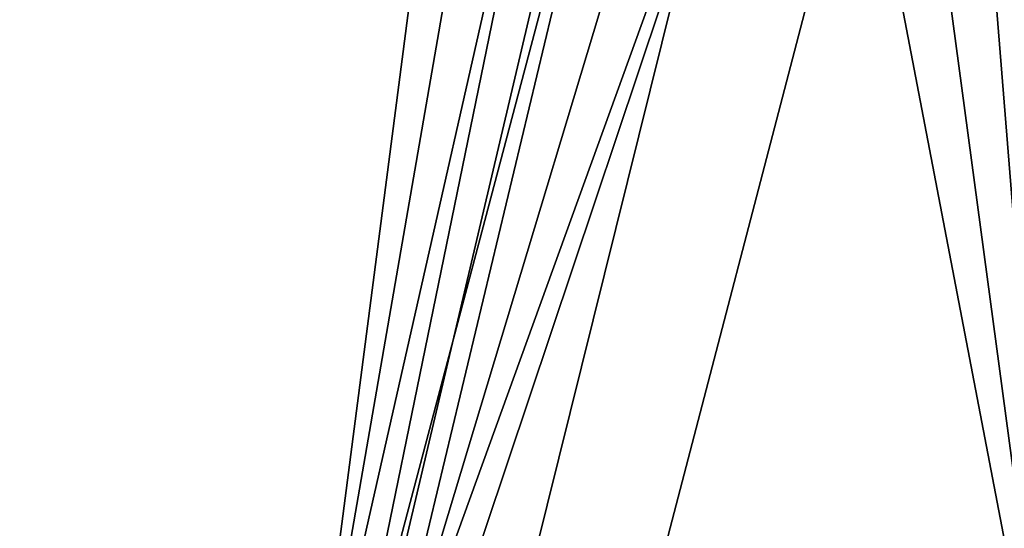
# Model space of a CAD drawing. Units: feet. Extents: x -3.4 to 13.4, y -13.8 to 4.
# Drawn here: x 0 to 0.9, y 2.4 to 2.8 of the extents above; entities that cross this region are included whole.
import ezdxf

# ---------------------------------------------------------------- set-up
doc = ezdxf.new("R2010")
doc.units = ezdxf.units.FT
doc.header["$MEASUREMENT"] = 0
doc.layers.add('AFUWA-3-KTPL', color=19, linetype='Continuous')

msp = doc.modelspace()

# ---------------------------------------------------------------- linework, layer by layer
at = {"layer": 'AFUWA-3-KTPL'}
for points in [[(-2.03137, 3.42494, 14.26355), (0.23755, 2.10928, 14.26355), (0.19307, 2.0234, 14.26355)], [(0.25086, 2.13215, 14.26355), (0.23755, 2.10928, 14.26355), (-2.03137, 3.42494, 14.26355)], [(0.42776, 3.35318, 14.26355), (0.27153, 2.14995, 14.26355), (-2.03137, 3.42494, 14.26355)], [(-1.38354, -3.02429, 14.26355), (-2.03137, 3.42494, 14.26355), (0.19307, 1.86592, 14.26355)], [(0.25086, 2.13215, 14.26355), (-2.03137, 3.42494, 14.26355), (0.27153, 2.14995, 14.26355)], [(0.19307, 1.86592, 14.26355), (-2.03137, 3.42494, 14.26355), (0.19307, 2.0234, 14.26355)], [(-1.76169, -6.6164, 14.49977), (0.50306, 2.98521, 14.49977), (-1.76169, 3.42494, 14.49977)], [(0.42776, 3.35318, 14.26355), (0.47196, 3.30578, 14.26355), (0.27153, 2.14995, 14.26355)], [(0.27153, 2.14995, 14.26355), (0.47196, 3.30578, 14.26355), (0.52481, 3.26845, 14.26355)], [(0.52481, 3.26845, 14.26355), (0.29726, 2.15985, 14.26355), (0.27153, 2.14995, 14.26355)], [(0.29726, 2.15985, 14.26355), (0.52481, 3.26845, 14.26355), (0.58401, 3.24267, 14.26355)], [(0.77517, 3.24246, 14.26355), (0.83453, 3.26849, 14.26355), (0.92929, 2.09419, 14.26355)], [(0.83453, 3.26849, 14.26355), (0.97188, 2.08169, 14.26355), (0.92929, 2.09419, 14.26355)], [(0.97188, 2.08169, 14.26355), (0.83453, 3.26849, 14.26355), (2.02481, 3.26845, 14.26355)], [(0.58401, 3.24267, 14.26355), (0.32461, 2.15974, 14.26355), (0.29726, 2.15985, 14.26355)], [(0.32461, 2.15974, 14.26355), (0.58401, 3.24267, 14.26355), (0.6471, 3.22942, 14.26355)], [(0.92929, 2.09419, 14.26355), (0.71169, 3.22925, 14.26355), (0.77517, 3.24246, 14.26355)], [(0.6471, 3.22942, 14.26355), (0.71169, 3.22925, 14.26355), (0.32461, 2.15974, 14.26355)], [(0.71169, 3.22925, 14.26355), (0.35017, 2.15067, 14.26355), (0.32461, 2.15974, 14.26355)], [(0.35017, 2.15067, 14.26355), (0.71169, 3.22925, 14.26355), (0.92929, 2.09419, 14.26355)], [(9.00306, 2.98521, 14.49977), (-1.76169, -6.6164, 14.49977), (13.1202, -6.6164, 14.49977)], [(2.23873, 2.96106, 14.49977), (-1.76169, -6.6164, 14.49977), (2.35546, 2.98521, 14.49977)], [(9.00306, 2.98521, 14.49977), (2.35546, 2.98521, 14.49977), (-1.76169, -6.6164, 14.49977)], [(0.50306, 2.98521, 14.49977), (-1.76169, -6.6164, 14.49977), (0.61979, 2.96106, 14.49977)], [(-1.76169, -6.6164, 14.49977), (2.23873, 2.96106, 14.49977), (2.11979, 2.96106, 14.49977)], [(2.11979, 2.96106, 14.49977), (0.73873, 2.96106, 14.49977), (-1.76169, -6.6164, 14.49977)], [(-1.76169, -6.6164, 14.49977), (0.73873, 2.96106, 14.49977), (0.61979, 2.96106, 14.49977)]]:
    msp.add_3dface(points, dxfattribs=at)

doc.saveas('drawing.dxf')
